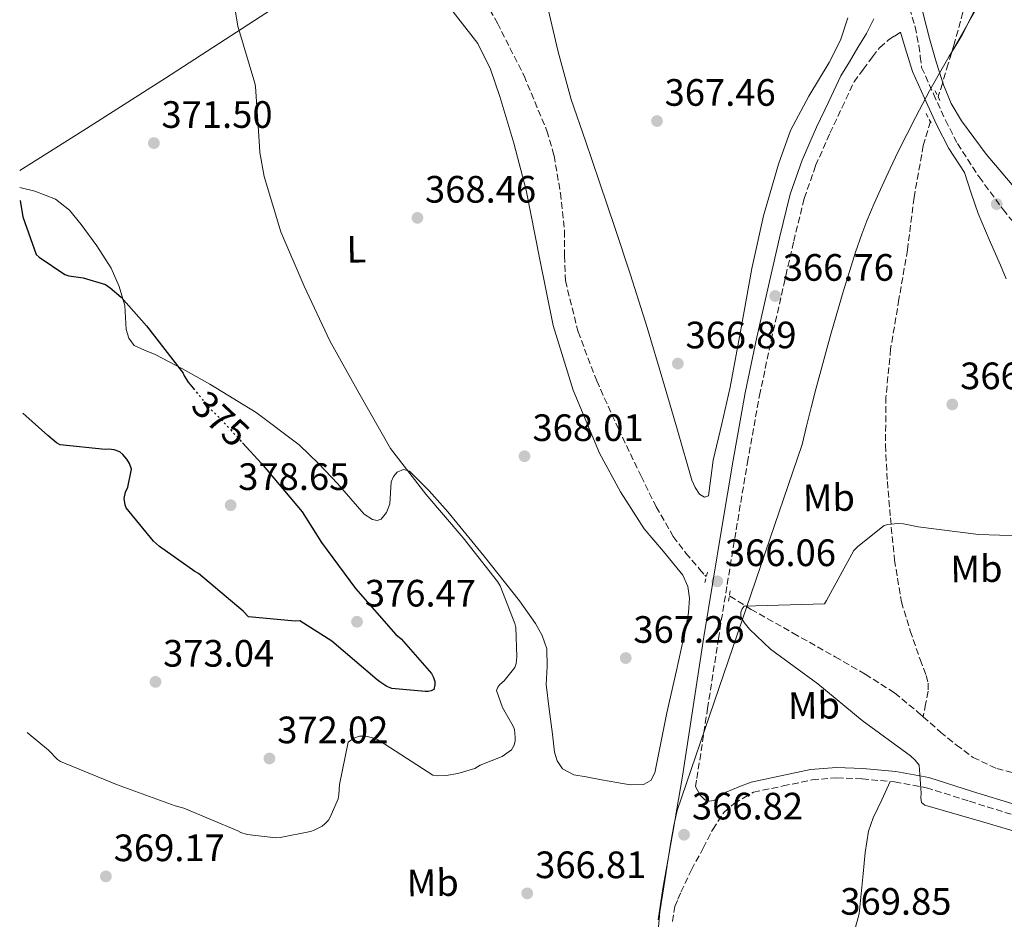
# Model space of a CAD drawing. Units: metres. Extents: x 590875 to 594335, y 4692012 to 4694369.
# Drawn here: x 590888 to 591146, y 4693154 to 4693390 of the extents above; entities that cross this region are included whole.
import ezdxf
from ezdxf.enums import TextEntityAlignment as Align

# ---------------------------------------------------------------- set-up
doc = ezdxf.new("R2010")
doc.units = ezdxf.units.M
doc.header["$MEASUREMENT"] = 0
for name, pattern in [('DGN Style 2', [1.7399219301090239, 1.043953158065414, -0.6959687720436097]), ('DGN Style 3', [2.435890702152634, 1.739921930109024, -0.6959687720436097]), ('DGN Style 5', [1.217945351076317, 0.5219765790327072, -0.6959687720436097])]:
    doc.linetypes.add(name, pattern=pattern)
for name, color, linetype, lineweight in [('Camino', 7, 'DGN Style 3', 0), ('Cota de curva de nivel directora', 7, 'Continuous', 0), ('Cota de punto acotado terreno', 7, 'Continuous', 0), ('Curva de nivel directora', 30, 'Continuous', 30), ('Curva de nivel directora no vista', 30, 'DGN Style 5', 30), ('Curva de nivel intermedia', 30, 'Continuous', 0), ('Etiqueta de uso rústico', 92, 'Continuous', 0), ('Límite de municipio', 7, 'Continuous', 0), ('Línea de cambio de uso (parcela vista)', 92, 'Continuous', 0), ('Margen derecho', 7, 'Continuous', 0), ('Pontón-alcantarilla (pasos de agua)', 1, 'DGN Style 2', 0), ('Punto acotado terreno (símbolo)', 7, 'Continuous', 0), ('Vaguada', 142, 'DGN Style 3', 13)]:
    doc.layers.add(name, color=color, linetype=linetype, lineweight=lineweight)
doc.styles.add('Style-Arial', font='arial.ttf')

# ---------------------------------------------------------------- blocks, each defined once
blk = doc.blocks.new('5PATER')
at = {"layer": 'Punto acotado terreno (símbolo)', "linetype": 'Continuous', "lineweight": 0}
h = blk.add_hatch(color=51, dxfattribs=at)
edge = h.paths.add_edge_path()
edge.add_ellipse((0, 0), major_axis=(-0.1095731443231308, -0.1110710700762829), ratio=0.9994222409660317, start_angle=0, end_angle=360)

msp = doc.modelspace()

# ---------------------------------------------------------------- linework, layer by layer
at = {"layer": 'Camino', "color": 7, "linetype": 'DGN Style 3', "lineweight": 0}
for points in [[(591121.1900000012, 4693393.030000002, 369.070000000007), (591122.5700000003, 4693388.13, 368.949999999997), (591123.5599999982, 4693383.170000002, 368.8099999999976), (591123.9299999992, 4693380.300000002, 368.6699999999982), (591124.2899999992, 4693377.430000001, 368.5299999999988), (591127.4299999997, 4693370.489999999, 368.179999999993), (591130.5399999988, 4693363.600000002, 367.820000000007), (591133.6900000003, 4693357.480000001, 367.6499999999942), (591139.3799999988, 4693348.710000002, 367.6999999999972), (591145.6799999998, 4693340.180000001, 367.6999999999972), (591153.5499999999, 4693330.300000001, 367.3800000000048)], [(591064.9699999974, 4693188.730000001, 367.179999999993), (591065.3399999985, 4693190.850000002, 367.179999999993), (591068.1399999993, 4693209.180000001, 367.0800000000019), (591070.9699999989, 4693227.469999999, 366.9299999999931), (591073.289999999, 4693241.79, 366.7500000000001), (591075.6400000004, 4693256.11, 366.6100000000007), (591078.5899999987, 4693273.770000001, 366.6399999999994), (591081.7600000004, 4693291.330000003, 366.7400000000052), (591084.829999997, 4693305.830000003, 366.8300000000017), (591088.1399999995, 4693320.399999999, 366.9299999999931), (591090.7300000001, 4693331.850000001, 367.0299999999989), (591093.5199999998, 4693343.080000004, 367.179999999993), (591096.479999999, 4693351.710000001, 367.5200000000042), (591100.2399999986, 4693360.170000002, 367.820000000007), (591103.3900000004, 4693366.890000001, 367.8899999999995), (591106.5599999975, 4693373.640000001, 367.9499999999971), (591108.9800000004, 4693376.940000002, 368.1300000000049), (591111.3999999989, 4693380.230000001, 368.3000000000029), (591113.3099999977, 4693382.680000001, 368.4100000000037), (591115.620000001, 4693384.710000002, 368.5500000000031), (591117.1999999991, 4693385.699999999, 368.6799999999931), (591118.7800000017, 4693386.690000002, 368.8099999999976)], [(591061.1200000007, 4693161.06, 367.1100000000005), (591063.9200000013, 4693166.890000001, 367.1699999999984), (591067.0100000004, 4693172.580000003, 367.1100000000005), (591069.5000000005, 4693177.500000001, 367.1100000000005), (591072.4599999997, 4693182.039999999, 367.0599999999976), (591075.1399999998, 4693184.300000001, 366.9199999999982), (591077.6599999988, 4693185.780000003, 366.7599999999948), (591080.1800000002, 4693187.260000003, 366.6000000000058), (591087.9600000008, 4693188.890000002, 366.25), (591095.5699999994, 4693190.49, 365.8999999999942), (591102.0399999979, 4693191.050000001, 365.5299999999989), (591108.6799999987, 4693190.730000001, 365.1900000000024), (591117.1999999991, 4693189.960000004, 365.0099999999947), (591125.5599999988, 4693188.430000002, 364.9400000000023), (591136.8500000008, 4693184.88, 364.8399999999966), (591148.350000001, 4693181.280000002, 364.7499999999999)], [(591058.9400000013, 4693153.31, 366.9600000000065), (591059.5399999982, 4693157.260000002, 367.0099999999949), (591060.3299999973, 4693159.160000003, 367.0599999999976), (591061.1200000007, 4693161.06, 367.1100000000005)]]:
    msp.add_polyline3d(points, dxfattribs=at)
at = {"layer": 'Curva de nivel directora', "color": 30, "linetype": 'Continuous', "lineweight": 30, "elevation": 375, "flags": 128}
for points in [[(590887.7899999992, 4693342.5), (590888.4999999999, 4693338.220000002), (590892.019999998, 4693328.390000002), (590892.7899999992, 4693327.660000001), (590899.5100000004, 4693323.080000001), (590900.5699999998, 4693322.79), (590904.3099999994, 4693322.280000002), (590910.1699999999, 4693320.52), (590911.4500000008, 4693319.660000001), (590914.2600000004, 4693317.190000001), (590920.9799999993, 4693309.640000001), (590930.5500000004, 4693297.220000003), (590930.87, 4693296.490000002), (590931.8600000002, 4693294.890000001), (590933.199999999, 4693293.260000002)], [(590946.1200000006, 4693278.949999999), (590951.0899999995, 4693273.480000001), (590961.7800000003, 4693260.869999999), (590966.8399999986, 4693252.78), (590975.7999999993, 4693240.710000002), (590986.3899999997, 4693228.680000001), (590987.7300000008, 4693227.5), (590995.7300000004, 4693218.380000001), (590996.2800000003, 4693217.350000001), (590996.6, 4693216.300000002), (590996.629999999, 4693215.430000001), (590996.3699999999, 4693214.25), (590995.6700000003, 4693213.860000002), (590994.8399999987, 4693213.7), (590994.0400000006, 4693213.670000001), (590985.3300000002, 4693214.5), (590984.0199999983, 4693215.020000001), (590982.1299999994, 4693216.199999999), (590981.4900000001, 4693216.78), (590969.5599999988, 4693226.920000001), (590961.1399999988, 4693232.230000002), (590959.9199999984, 4693232.170000002), (590947.73, 4693233.26), (590946.2900000005, 4693234.730000001), (590934.5499999991, 4693244.65), (590933.5900000002, 4693245.16), (590924.3700000001, 4693251.720000001), (590922.7999999988, 4693253.16), (590915.6399999994, 4693261.900000002), (590915.3199999998, 4693262.630000001), (590915.1199999988, 4693264.36), (590915.4800000008, 4693266.020000001), (590916.0199999994, 4693267.270000001), (590917.0399999986, 4693272.040000001), (590916.4699999987, 4693273.510000002), (590915.8000000004, 4693274.630000001), (590914.7399999987, 4693275.910000003), (590913.9400000008, 4693276.550000001), (590912.47, 4693277.100000001), (590911.0899999987, 4693277.26), (590910.0699999994, 4693277.220000002), (590898.319999999, 4693278.380000002), (590897.3600000001, 4693278.980000001), (590895.0299999989, 4693280.9), (590888.5099999988, 4693286.760000002)]]:
    msp.add_lwpolyline(points, dxfattribs=at)
at = {"layer": 'Curva de nivel directora no vista', "color": 30, "linetype": 'DGN Style 5', "lineweight": 30, "elevation": 375, "flags": 128}
msp.add_lwpolyline([(590933.199999999, 4693293.260000002), (590937.6499999993, 4693287.850000001), (590940.2099999986, 4693285.449999999), (590946.1200000006, 4693278.949999999)], dxfattribs=at)
at = {"layer": 'Curva de nivel intermedia', "color": 30, "linetype": 'Continuous', "lineweight": 0, "flags": 128}
for points, elevation in [([(590889.5999999996, 4693202.88), (590895.2800000014, 4693198.279999999), (590897.6200000016, 4693195.850000001), (590898.3600000015, 4693195.269999999), (590913.0399999999, 4693189.29), (590928.5000000007, 4693183.689999999), (590930.7699999994, 4693183.08), (590944.9100000014, 4693177.099999999), (590945.6800000003, 4693176.71), (590947.3800000013, 4693176.140000001), (590954.9200000005, 4693175.3), (590955.970000001, 4693175.369999999), (590963.9999999999, 4693176.929999999), (590964.9600000011, 4693177.289999999), (590967.0100000006, 4693178.34), (590967.7200000014, 4693178.919999998), (590968.6500000014, 4693179.909999998), (590969.1600000008, 4693180.710000001), (590971.2100000005, 4693185.539999999), (590971.4299999997, 4693186.599999999), (590971.5900000005, 4693189.29), (590973.8300000002, 4693200.359999998), (590975.3700000002, 4693201.449999999), (590976.8099999997, 4693201.930000001), (590977.99, 4693201.960000001), (590978.8500000003, 4693201.859999998), (590980.9, 4693201.349999999), (590981.6700000013, 4693201), (590983.4600000016, 4693199.849999999), (590996.0700000002, 4693191.689999998), (590997.4100000013, 4693191.560000001), (590999.5599999994, 4693191.619999999), (591002.6300000005, 4693192.130000001), (591007.1100000021, 4693193.51), (591008.5200000001, 4693194.31), (591014.2500000012, 4693196.65), (591016.6800000009, 4693198.34), (591017.3800000005, 4693199.619999998), (591017.6399999997, 4693200.77), (591017.670000001, 4693201.639999999), (591017.480000001, 4693203.689999999), (591017.1300000001, 4693204.580000001), (591014.3700000019, 4693209.449999999), (591012.7699999993, 4693213.959999999), (591013.0900000011, 4693214.849999999), (591013.640000001, 4693215.49), (591014.7600000009, 4693216.489999999), (591017.6100000007, 4693219.939999999), (591017.89, 4693221.029999999), (591018.0900000012, 4693222.76), (591017.860000001, 4693230.5), (591017.6100000007, 4693231.56), (591013.7300000003, 4693241.409999999), (591013.0599999998, 4693242.529999999), (591004.0099999995, 4693253.989999999), (590994.2100000005, 4693265.449999999), (590984.9700000003, 4693277.480000001), (590976.6800000002, 4693292.07), (590969.0300000012, 4693305.67), (590962.3100000002, 4693320.07), (590956.2300000003, 4693334.34), (590951.8200000003, 4693348.800000001), (590950.7000000007, 4693355.17), (590950.6300000012, 4693356.800000001), (590949.5800000007, 4693372.480000001), (590949.3799999995, 4693373.350000001), (590944.9000000004, 4693388.289999999), (590943.6600000019, 4693395.939999999)], 370.0000000000001), ([(591155.3899999994, 4693175.039999999), (591139.9900000013, 4693179.58), (591125.1100000017, 4693183.869999999), (591124.2199999999, 4693184.509999999), (591124.0600000012, 4693185.760000001), (591124.1500000006, 4693187.039999999), (591123.640000001, 4693194.33), (591122.5900000005, 4693195.680000001), (591121.37, 4693196.769999999), (591108.700000001, 4693206.109999999), (591097.0500000012, 4693215.679999998), (591084.6300000004, 4693224.8), (591079.1000000006, 4693230.050000001), (591077.7200000014, 4693231.77), (591076.8600000008, 4693233.279999998), (591076.8600000008, 4693234.429999999), (591077.1800000004, 4693235.359999999), (591077.7500000005, 4693236.09), (591098.8400000016, 4693236.67), (591099.32, 4693237.529999999), (591106.5500000007, 4693250.690000001), (591107.5800000011, 4693251.77), (591114.4900000001, 4693257.279999999), (591115.3900000008, 4693257.499999999), (591117.9200000011, 4693257.730000001), (591119.5500000005, 4693257.659999999), (591123.4199999997, 4693256.929999999), (591139.2000000001, 4693254.91), (591155.7100000014, 4693254.369999999)], 365.0000000000001)]:
    msp.add_lwpolyline(points, dxfattribs=dict(at, elevation=elevation))
at = {"layer": 'Límite de municipio', "color": 7, "linetype": 'Continuous', "lineweight": 0}
msp.add_polyline3d([(591055.1499999985, 4693150.859999999, 366.88), (591055.6400000006, 4693155.830000003, 366.96), (591056.370000001, 4693160.789999999, 367.07), (591057.1900000013, 4693165.75, 367.1600000000001), (591057.5500000007, 4693168.140000001, 367.17), (591058.4100000003, 4693173.63, 367.04), (591059.3000000007, 4693178.52, 366.94), (591060.129999999, 4693182.41, 367.07), (591092.9499999993, 4693278.460000001, 366.42), (591094.129999999, 4693283.32, 366.44), (591095.3399999999, 4693288.180000001, 366.44), (591096.5799999982, 4693293.02, 366.42), (591097.8599999994, 4693297.850000001, 366.44), (591099.1700000018, 4693302.680000001, 366.43), (591100.5199999996, 4693307.489999998, 366.43), (591101.8999999985, 4693312.300000001, 366.46), (591103.3099999987, 4693317.09, 366.6), (591104.0100000016, 4693319.420000002, 366.6500000000001), (591105.4699999989, 4693324.199999999, 366.7), (591106.9899999984, 4693328.969999999, 366.85), (591108.629999999, 4693333.690000001, 366.94), (591109.9600000009, 4693337.170000002, 367), (591111.879999999, 4693341.789999999, 367.1), (591113.8999999985, 4693346.359999999, 367.25), (591116.0100000016, 4693350.899999999, 367.38), (591118.1799999997, 4693355.399999999, 367.48), (591120.4200000018, 4693359.88, 367.57), (591122.6999999993, 4693364.330000003, 367.77), (591123.7399999984, 4693366.350000001, 367.86), (591126.3999999985, 4693371.350000001, 368.2), (591128.9600000009, 4693375.980000001, 368.63), (591131.4100000003, 4693380.219999999, 368.45), (591131.4200000018, 4693380.230000001, 368.45), (591133.7699999996, 4693384.080000003, 368.5900000000001), (591134.879999999, 4693385.830000003, 368.71), (591139.379999999, 4693394.859999999, 369.3)], dxfattribs=at)
at = {"layer": 'Línea de cambio de uso (parcela vista)', "color": 92, "linetype": 'Continuous', "lineweight": 0, "extrusion": (0.5363525181637073, -0.8113904188090384, 0.2323178093137578), "elevation": -3491128.322370756, "flags": 128}
msp.add_lwpolyline([(3081028.047624547, 834251.5026856882), (3081047.602566935, 834249.7341191552), (3081073.367634367, 834247.7294496913), (3081108.576063878, 834246.2688390142), (3081126.931742254, 834245.7285036702)], dxfattribs=at)
at = {"layer": 'Línea de cambio de uso (parcela vista)', "color": 92, "linetype": 'Continuous', "lineweight": 0}
for points in [[(591141.4699999997, 4693397.939999999, 369.5299999999988), (591132.2800000003, 4693381.76, 368.429999999993)], [(590887.7400000002, 4693345.91, 375.1300000000047), (590891.6799999997, 4693344.949999999, 374.7899999999936), (590897.1100000005, 4693342.92, 374.3099999999977), (590900.7800000003, 4693339.960000001, 374.0299999999988), (590903.7699999996, 4693336.199999999, 374.0500000000029), (590907.9400000004, 4693330.680000001, 374.4700000000012), (590911.6399999997, 4693324.810000001, 374.8899999999995), (590913.7599999999, 4693320, 375.179999999993), (590915.2199999997, 4693315.02, 375.4600000000065), (590915.4400000004, 4693311.859999999, 375.6300000000047), (590915.5999999996, 4693308.680000001, 375.7799999999988), (590916.2699999996, 4693306.380000001, 375.8999999999942), (590917.7199999997, 4693304.52, 375.9700000000012), (590920.4600000001, 4693303.230000001, 375.8999999999942), (590923.2199999997, 4693302.15, 375.7200000000012), (590930.4199999999, 4693298.33, 375.1999999999971), (590937.5599999996, 4693294.34, 374.6900000000023), (590949.6900000004, 4693286.939999999, 373.8300000000018), (590961.04, 4693278.41, 372.9700000000012), (590966.1600000003, 4693273.42, 372.570000000007), (590971.0300000003, 4693268.230000001, 372.1999999999971), (590974.5499999998, 4693264.25, 372.0599999999977), (590978.0700000003, 4693260.230000001, 371.9400000000023), (590980.2300000004, 4693258.779999999, 371.75), (590981.4400000004, 4693258.539999999, 371.6399999999995), (590982.4800000004, 4693258.890000001, 371.5599999999977), (590983.9199999999, 4693260.689999999, 371.4900000000052), (590984.79, 4693262.92, 371.429999999993), (590984.9500000002, 4693265.810000001, 371.2899999999936), (590985.1100000005, 4693268.680000001, 371.0500000000029), (590985.7100000001, 4693270.07, 370.7200000000012), (590986.7100000001, 4693271.24, 370.3399999999965), (590988.3799999999, 4693271.930000001, 370.0800000000018), (590989.9699999997, 4693271.5, 369.8899999999995), (590995.0999999996, 4693266.359999999, 369.4700000000012), (590999.9600000001, 4693260.869999999, 369.25), (591009.4800000004, 4693249.310000001, 369.1000000000058), (591018.7699999996, 4693237.51, 368.929999999993), (591023.0199999996, 4693231.539999999, 368.8500000000058), (591024.7300000004, 4693228.350000001, 368.8000000000029), (591025.9400000004, 4693224.9, 368.7400000000052), (591026.0499999998, 4693220.24, 368.4799999999959), (591025.8099999996, 4693215.560000001, 368.1699999999983), (591026.5499999998, 4693209.029999999, 368.070000000007), (591027.4800000004, 4693202.5, 367.9700000000012), (591028, 4693197.77, 367.679999999993), (591028.6699999999, 4693195.51, 367.5299999999988), (591030.0999999996, 4693193.42, 367.4600000000065), (591033.0700000003, 4693191.850000001, 367.4600000000065), (591036.3099999996, 4693191.300000001, 367.4600000000065), (591040.3099999996, 4693190.5, 367.4600000000065), (591044.3099999996, 4693189.77, 367.4600000000065), (591047.8200000003, 4693189.210000001, 367.4600000000065), (591051.3499999996, 4693189.26, 367.4600000000065), (591053.2199999997, 4693190.359999999, 367.4600000000065), (591054.29, 4693192.33, 367.4600000000065), (591055.9199999999, 4693200.210000001, 367.5), (591057.4900000002, 4693208.07, 367.5299999999988), (591059.9900000002, 4693219.230000001, 367.1699999999983), (591062.4800000004, 4693230.41, 366.6900000000023), (591063.1100000005, 4693234.300000001, 366.6199999999953), (591063.3799999999, 4693238.210000001, 366.570000000007), (591062.9699999997, 4693241.279999999, 366.5500000000029), (591061.6500000004, 4693244.230000001, 366.570000000007), (591056.5999999996, 4693250.460000001, 366.7899999999936), (591051.54, 4693256.390000001, 367.0099999999948), (591045.3399999999, 4693266.08, 367.1399999999995), (591039.8300000001, 4693276.230000001, 367.2700000000041), (591032.8700000001, 4693292.74, 367.570000000007), (591027.5999999996, 4693309.77, 367.8500000000058), (591024.0700000003, 4693327.5, 367.8899999999995), (591020.5700000003, 4693345.220000001, 367.9100000000035), (591017.2999999998, 4693357.550000001, 368.0299999999988), (591013.6500000004, 4693369.800000001, 368.1699999999983), (591011.2300000004, 4693376.99, 368.2599999999948), (591007.8300000001, 4693383.75, 368.3600000000006), (590997.9699999997, 4693396.480000001, 368.6100000000006)], [(591104.9699999997, 4693390.5, 368.5899999999965), (591102.9800000004, 4693384.600000001, 368.5800000000018), (591100.04, 4693378.789999999, 368.5899999999965), (591094.7400000002, 4693369.939999999, 368.320000000007), (591089.9299999997, 4693360.930000001, 368.070000000007), (591086.7100000001, 4693352.050000001, 367.9799999999959), (591082.8099999996, 4693338.480000001, 367.9100000000035), (591079.75, 4693324.710000001, 367.75), (591076.9299999997, 4693309.109999999, 367.4499999999971), (591074.0499999998, 4693293.539999999, 367.1100000000006), (591071.8600000005, 4693283.960000001, 366.8899999999995), (591069.5700000003, 4693274.41, 366.6699999999983), (591069.0199999996, 4693269.689999999, 366.6000000000058), (591068.3600000005, 4693265, 366.6000000000058), (591067.2999999998, 4693264.699999999, 366.6399999999995), (591066.0499999998, 4693265.449999999, 366.6699999999983), (591064.8700000001, 4693267.230000001, 366.6699999999983), (591064.0099999999, 4693269.16, 366.6699999999983), (591060.2199999997, 4693282.289999999, 366.679999999993), (591056.3899999997, 4693295.4, 366.7299999999959), (591052.2599999999, 4693309.25, 366.9400000000023), (591047.9400000004, 4693323.050000001, 367.179999999993), (591043.8799999999, 4693335.210000001, 367.3099999999977), (591039.8099999996, 4693347.369999999, 367.429999999993), (591036.0999999996, 4693358.180000001, 367.7899999999936), (591032.3899999997, 4693369, 368.1399999999995), (591028.9400000004, 4693381.539999999, 368.3699999999953), (591025.9299999997, 4693394.210000001, 368.5200000000041)], [(591148.9699999997, 4693345.539999999, 367.6199999999953), (591141.1900000004, 4693354.730000001, 367.8800000000047), (591134.7599999999, 4693363.4, 368.1900000000023), (591132.0700000003, 4693368, 368.3500000000058), (591129.9900000002, 4693372.9, 368.5200000000041), (591128.0899999999, 4693378.960000001, 368.75), (591126.3399999999, 4693385.060000001, 368.9700000000012), (591123.6100000005, 4693395.74, 369.2400000000052)], [(591116.0700000003, 4693190.060000001, 365.0399999999936), (591113.8200000003, 4693185.289999999, 365.6399999999995), (591111.5800000001, 4693180.51, 366.2400000000052), (591110.3700000001, 4693177.01, 366.6100000000006), (591109.5199999996, 4693171.430000001, 367.0500000000029), (591108.9500000002, 4693165.789999999, 367.5200000000041), (591108.4500000002, 4693160.539999999, 368.1999999999971), (591107.8700000001, 4693155.300000001, 368.9199999999983), (591106.6699999999, 4693150.850000001, 369.3399999999965)]]:
    msp.add_polyline3d(points, dxfattribs=at)
at = {"layer": 'Margen derecho', "color": 7, "linetype": 'Continuous', "lineweight": 0}
for points in [[(591111.7800000011, 4693390.210000004, 368.7500000000001), (591109.8500000021, 4693386.350000002, 368.6999999999971), (591107.5599999988, 4693382.660000003, 368.6199999999953), (591105.3299999981, 4693378.960000001, 368.2899999999937), (591103.1000000018, 4693375.270000001, 367.9499999999971), (591099.9300000002, 4693368.510000004, 367.8899999999995), (591096.7600000007, 4693361.760000003, 367.820000000007), (591092.9200000007, 4693353.11, 367.5200000000042), (591089.8500000017, 4693344.160000001, 367.179999999993), (591087.0100000009, 4693332.730000001, 367.0299999999989), (591084.409999999, 4693321.25, 366.9299999999931), (591081.100000001, 4693306.680000002, 366.8300000000017), (591078.010000002, 4693292.07, 366.7400000000052), (591074.8200000002, 4693274.420000004, 366.6399999999994), (591071.8699999996, 4693256.739999998, 366.6100000000007), (591069.5100000015, 4693242.410000001, 366.7500000000001), (591067.1900000015, 4693228.07, 366.9299999999931), (591064.3599999995, 4693209.770000001, 367.0800000000019), (591061.5599999988, 4693191.460000004, 367.179999999993), (591059.0199999998, 4693176.699999999, 367.1699999999984), (591056.3799999978, 4693161.960000004, 367.0599999999976), (591055.1399999993, 4693153.739999999, 366.9600000000065)], [(591118.7800000017, 4693386.690000002, 368.8099999999976), (591120.0199999999, 4693382.61, 368.6999999999971), (591121.9099999986, 4693376.350000002, 368.5299999999988), (591125.0500000013, 4693369.410000003, 368.179999999993), (591128.1900000018, 4693362.470000001, 367.820000000007), (591131.4299999983, 4693356.170000004, 367.6499999999942), (591135.510000002, 4693349.870000003, 367.6900000000023), (591137.3299999969, 4693344.489999999, 367.4299999999932), (591139.1399999997, 4693339.109999999, 367.179999999993), (591141.9999999985, 4693332.300000001, 367.0599999999976), (591145.0300000017, 4693325.54, 367.1100000000005), (591146.4399999998, 4693321.960000001, 367.1100000000005)], [(591149.0599999973, 4693183.910000003, 364.7499999999999), (591137.6700000013, 4693187.480000001, 364.8399999999966), (591126.2100000014, 4693191.080000003, 364.9400000000023), (591117.5700000002, 4693192.66, 365.0099999999947), (591108.8700000008, 4693193.449999999, 365.1900000000024), (591101.9899999987, 4693193.780000002, 365.5299999999989), (591095.1700000014, 4693193.190000002, 365.8999999999942), (591087.3999999975, 4693191.559999999, 366.25), (591079.6200000013, 4693189.930000002, 366.6000000000058), (591076.32, 4693188.620000001, 366.8200000000071), (591073.0299999998, 4693187.300000001, 366.9900000000052), (591071.5299999999, 4693186.239999998, 367.0000000000001), (591070.079999997, 4693185.13, 366.9900000000052), (591068.7699999994, 4693184.859999999, 366.9900000000052), (591067.4599999997, 4693185.260000002, 366.9900000000052), (591066.2399999971, 4693186.469999999, 366.9900000000052), (591064.9699999974, 4693188.730000001, 367.179999999993)]]:
    msp.add_polyline3d(points, dxfattribs=at)
at = {"layer": 'Pontón-alcantarilla (pasos de agua)', "color": 1, "linetype": 'DGN Style 2', "lineweight": 0, "extrusion": (0.04427170825551428, -0.09511499818394661, 0.9944813487283743), "elevation": -419873.5935984247, "flags": 128}
msp.add_lwpolyline([(2516441.045275568, 3983515.670459873), (2516441.045275568, 3983512.620328729)], dxfattribs=at)
at = {"layer": 'Pontón-alcantarilla (pasos de agua)', "color": 1, "linetype": 'DGN Style 2', "lineweight": 0, "extrusion": (-0.009720848742427195, 0.01735058468118137, 0.9998022115953474), "elevation": 76054.06912096243, "flags": 128}
msp.add_lwpolyline([(-2809709.543499263, -3804846.357107958), (-2809709.543499263, -3804842.837420471)], dxfattribs=at)
at = {"layer": 'Pontón-alcantarilla (pasos de agua)', "color": 1, "linetype": 'DGN Style 2', "lineweight": 0, "elevation": 366.2200000000012, "flags": 128}
for points in [[(591067.4000000004, 4693242.279999999), (591068.2300000004, 4693245.480000001)], [(591073.5999999996, 4693237.350000001), (591074.1200000001, 4693240.609999999)]]:
    msp.add_lwpolyline(points, dxfattribs=at)
at = {"layer": 'Vaguada', "color": 142, "linetype": 'DGN Style 3', "lineweight": 13}
for points in [[(591006.2000000002, 4693401.029999999, 368.320000000007), (591013, 4693389.09, 368.0099999999948), (591020, 4693375.25, 367.929999999993), (591025.9900000002, 4693360.810000001, 367.9499999999971), (591027.8700000001, 4693354.34, 367.8800000000047), (591029.5499999998, 4693344.5, 367.7700000000041), (591030.5999999996, 4693334.57, 367.6300000000047), (591030.6100000005, 4693328, 367.4900000000052), (591030.8499999996, 4693321.449999999, 367.3699999999953), (591034.1600000003, 4693308.100000001, 367.2299999999959), (591039.0499999998, 4693295.210000001, 367.1100000000006), (591044.7300000004, 4693282.609999999, 367.0500000000029), (591050.6900000004, 4693270.180000001, 366.9900000000052), (591054.6799999997, 4693262.15, 366.570000000007), (591059.1399999997, 4693254.369999999, 366.1499999999942), (591062.4600000001, 4693249.980000001, 366.1100000000006), (591066.0499999998, 4693245.800000001, 366.0899999999965), (591067.3799999999, 4693244.25, 366.1000000000058), (591067.7999999998, 4693243.83, 366.0899999999965)], [(591135.79, 4693394.27, 369.1900000000023), (591132.8099999996, 4693383.52, 368.4600000000065), (591131.2800000003, 4693378.4, 368.3699999999953), (591129.7300000004, 4693373.279999999, 368.2700000000041), (591128.6100000005, 4693369.720000001, 368.0800000000018)], [(591126.6200000001, 4693363.27, 367.7400000000052), (591124.7400000002, 4693356.970000001, 367.429999999993), (591122.3099999996, 4693343.32, 367.1100000000006), (591120.5800000001, 4693329.57, 366.7899999999936), (591118.3499999996, 4693316.609999999, 366.3699999999953), (591116.1699999999, 4693303.59, 365.9600000000065), (591114.9299999997, 4693290.960000001, 365.9799999999959), (591114.8200000003, 4693278.310000001, 366.0299999999988), (591115.2999999998, 4693268.77, 365.7400000000052), (591116.0999999996, 4693259.24, 365.4499999999971), (591117.1900000004, 4693248.189999999, 365.2400000000052), (591118.9800000004, 4693237.220000001, 365.1300000000047), (591121.2999999998, 4693229.609999999, 365.1300000000047), (591123.9100000003, 4693222.050000001, 365.1300000000047), (591125.4900000002, 4693217.91, 365.1699999999983), (591126.04, 4693215.83, 365.1699999999983), (591126.0199999996, 4693213.730000001, 365.1300000000047), (591125.3499999996, 4693210.4, 364.929999999993), (591124.6900000004, 4693207.060000001, 364.679999999993)], [(591073.8399999999, 4693238.83, 365.8500000000058), (591073.9800000004, 4693238.720000001, 365.8399999999965), (591079.5599999996, 4693235.24, 365.5099999999948), (591090.5999999996, 4693229, 364.9799999999959), (591101.6399999997, 4693222.76, 364.679999999993), (591109.5099999999, 4693218.189999999, 364.679999999993), (591117.1900000004, 4693213.289999999, 364.679999999993), (591123.2999999998, 4693208.279999999, 364.679999999993), (591124.6900000004, 4693207.060000001, 364.679999999993)], [(591124.6900000004, 4693207.060000001, 364.679999999993), (591129.2199999997, 4693203.050000001, 364.679999999993), (591133.4100000003, 4693199.630000001, 364.679999999993), (591137.7999999998, 4693196.390000001, 364.679999999993), (591143.9900000002, 4693193.439999999, 364.679999999993), (591150.6600000003, 4693191.779999999, 364.679999999993), (591157.4299999997, 4693190.640000001, 364.6000000000058), (591164.2300000004, 4693189.859999999, 364.4900000000052), (591170.54, 4693189.380000001, 364.4600000000065), (591171.1299999999, 4693189.380000001, 364.4600000000065)]]:
    msp.add_polyline3d(points, dxfattribs=at)

# ---------------------------------------------------------------- block references
at = {"layer": 'Punto acotado terreno (símbolo)', "color": 7, "linetype": 'Continuous', "lineweight": 0, "xscale": 10, "yscale": 10, "zscale": 10}
for p in [(591054.8799999978, 4693363.390000001, 367.4600000000065), (590922.8900000004, 4693357.600000001, 371.5), (591143.999999999, 4693341.600000001, 367.5899999999965), (590992.0300000012, 4693337.980000001, 368.4600000000065), (591085.8799999976, 4693317.469999999, 366.7599999999948), (591060.3500000017, 4693299.739999999, 366.8900000000003), (591132.3500000016, 4693289.020000001, 366.0200000000045), (591020.1200000008, 4693275.420000004, 368.0099999999957), (590943.0300000017, 4693262.57, 378.6499999999942), (591070.6799999983, 4693242.59, 366.0599999999977), (590976.1799999994, 4693231.980000001, 376.4700000000012), (591046.6799999992, 4693222.460000002, 367.2599999999948), (590923.3199999996, 4693216.199999999, 373.0399999999936), (590953.1900000006, 4693196.100000002, 372.0200000000041), (591061.979999999, 4693176.100000002, 366.820000000007), (590910.2899999984, 4693165.160000001, 369.1699999999987), (591020.829999997, 4693160.699999999, 366.8099999999982)]:
    msp.add_blockref('5PATER', p, dxfattribs=at)

# ---------------------------------------------------------------- texts
at = {"layer": 'Cota de curva de nivel directora', "color": 7, "linetype": 'Continuous', "lineweight": 0, "style": 'Style-Arial'}
msp.add_text('375', height=7.000000000000002, rotation=316.84761, dxfattribs=at).set_placement((590940.4067609989, 4693285.256862349, 375), align=Align.MIDDLE_CENTER)
at = {"layer": 'Cota de punto acotado terreno', "color": 7, "linetype": 'Continuous', "lineweight": 0, "style": 'Style-Arial'}
for s, p in [('367.46', (591056.8599999985, 4693367.390000001, 367.4600000000065)), ('371.50', (590924.8700000013, 4693361.600000001, 371.5)), ('368.46', (590994.010000002, 4693341.980000001, 368.4600000000065)), ('366.76', (591087.8700000016, 4693321.469999999, 366.7599999999948)), ('366.89', (591062.3299999981, 4693303.739999999, 366.8899999999995)), ('366.02', (591134.3999999993, 4693293.02, 366.0200000000041)), ('368.01', (591022.1999999997, 4693279.420000004, 368.0099999999948)), ('378.65', (590945.0100000025, 4693266.57, 378.6499999999942)), ('366.06', (591072.6700000026, 4693246.59, 366.0599999999977)), ('376.47', (590978.2299999995, 4693235.98, 376.4700000000012)), ('367.26', (591048.6700000013, 4693226.46, 367.2599999999948)), ('373.04', (590925.3000000003, 4693220.199999999, 373.0399999999936)), ('372.02', (590955.2399999984, 4693200.100000001, 372.0200000000041)), ('366.82', (591064.0300000014, 4693180.100000002, 366.820000000007)), ('369.17', (590912.3400000005, 4693169.160000001, 369.1699999999983)), ('366.81', (591022.9100000006, 4693164.7, 366.8099999999977)), ('369.85', (591102.9699999982, 4693155.100000001, 369.8500000000058))]:
    msp.add_text(s, height=7.000000000000002, dxfattribs=at).set_placement(p)
at = {"layer": 'Etiqueta de uso rústico', "color": 92, "linetype": 'Continuous', "lineweight": 0, "style": 'Style-Arial'}
for s, rotation, p in [('L', 0.7826400000000001, (590975.9933047044, 4693329.754778567, 369.3099999999977)), ('Mb', 0.63309, (591099.9611616557, 4693264.56438156, 365.8099999999977)), ('Mb', 0.63309, (591138.6811616535, 4693245.874381562, 365.0099999999948)), ('Mb', 0.63309, (591096.0511616542, 4693210.034381562, 365.3000000000029)), ('Mb', 0.63309, (590996.0411616532, 4693163.504381561, 367.8600000000006))]:
    msp.add_text(s, height=7.000000000000002, rotation=rotation, dxfattribs=at).set_placement(p, align=Align.MIDDLE_CENTER)

doc.saveas('drawing.dxf')
